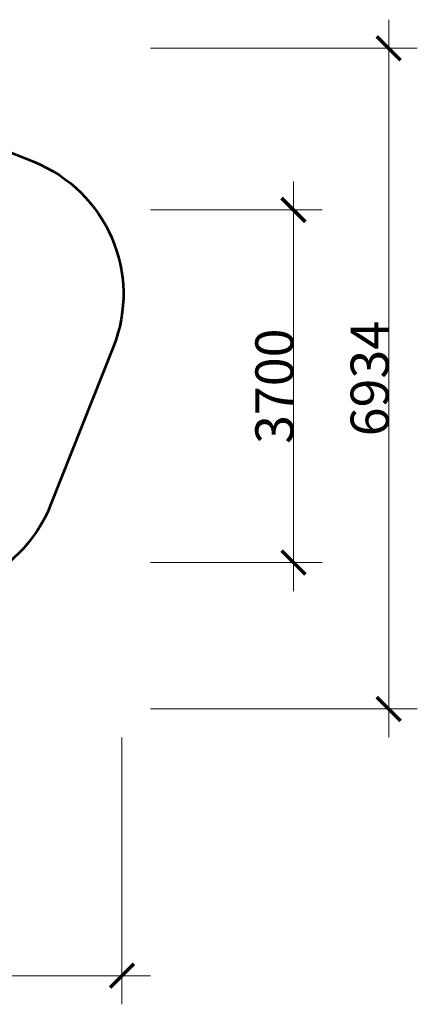
# Model space of a CAD drawing. Units: millimetres. Extents: x 10470 to 22321, y -7393 to 2941.
# Drawn here: x 18147 to 22321, y -7393 to 2941 of the extents above; entities that cross this region are included whole.
import ezdxf

# ---------------------------------------------------------------- set-up
doc = ezdxf.new("R2010")
doc.units = ezdxf.units.MM
doc.layers.get('0').update_dxf_attribs({"lineweight": 5})
doc.layers.add('Зона безопасности1', color=7, linetype='Continuous', lineweight=53, true_color=0x00a0e3)
doc.layers.add('Размеры', color=10, linetype='Continuous', lineweight=5)
doc.styles.add('GOST-2.304_Type-B', font='GOST Common.ttf', dxfattribs={"height": 150})
doc.dimstyles.get("Standard").update_dxf_attribs({"dimtxt": 400, "dimasz": 250, "dimexe": 300, "dimexo": 0.0625, "dimgap": 0.09, "dimtad": 1, "dimdec": 0, "dimzin": 0, "dimdsep": 46, "dimtxsty": 'GOST-2.304_Type-B', "dimblk": 'ARCHTICK', "dimcen": 0.09, "dimdle": 300, "dimclrd": 256, "dimclre": 256, "dimclrt": 256, "dimadec": 0, "dimazin": 0, "dimtfac": 1, "dimtdec": 0, "dimtix": 1, "dimtofl": 0, "dimtmove": 0, "dimatfit": 3, "dimfxl": 1, "dimtolj": 1, "dimtzin": 0, "dimlwd": -1, "dimlwe": -1, "dimarcsym": 1})

# ---------------------------------------------------------------- blocks, each defined once
blk = doc.blocks.new('_ArchTick')
at = {"color": 0, "linetype": 'ByBlock', "const_width": 0.15}
blk.add_lwpolyline([(-0.5, -0.5), (0.5, 0.5)], dxfattribs=at)
blk = doc.blocks.new('*D4')
at = {"layer": 'Defpoints', "color": 0, "transparency": 16777216}
for p in [(10770, -4593), (19221, -4593), (19221, -7093)]:
    blk.add_point(p, dxfattribs=at)
at = {"layer": 'Размеры', "transparency": 16777216}
for p, q in [((10770, -4593), (10770, -7393)), ((19221, -4593), (19221, -7393)), ((10470, -7093), (19521, -7093))]:
    blk.add_line(p, q, dxfattribs=at)
at = {"layer": 'Размеры', "transparency": 16777216, "xscale": 250, "yscale": 250, "zscale": 250, "rotation": 180}
blk.add_blockref('_ArchTick', (10770, -7093), dxfattribs=at)
at = {"layer": 'Размеры', "transparency": 16777216, "xscale": 250, "yscale": 250, "zscale": 250}
blk.add_blockref('_ArchTick', (19221, -7093), dxfattribs=at)
at = {"layer": 'Размеры', "transparency": 16777216, "insert": (14996, -6893), "char_height": 400, "attachment_point": 5, "style": 'GOST-2.304_Type-B'}
blk.add_mtext('\\A1;8451', dxfattribs=at)
blk = doc.blocks.new('*D5')
at = {"layer": 'Defpoints', "color": 0, "transparency": 16777216}
for p in [(19521, 944), (19521, -2756), (21021, -2756)]:
    blk.add_point(p, dxfattribs=at)
at = {"layer": 'Размеры', "transparency": 16777216}
for p, q in [((21021, 1244), (21021, -3056)), ((19521, 944), (21321, 944)), ((19521, -2756), (21321, -2756))]:
    blk.add_line(p, q, dxfattribs=at)
at = {"layer": 'Размеры', "transparency": 16777216, "xscale": 250, "yscale": 250, "zscale": 250}
for p, rotation in [((21021, 944), 90), ((21021, -2756), 270)]:
    blk.add_blockref('_ArchTick', p, dxfattribs=dict(at, rotation=rotation))
at = {"layer": 'Размеры', "transparency": 16777216, "insert": (20821, -906), "char_height": 400, "attachment_point": 5, "rotation": 90, "style": 'GOST-2.304_Type-B'}
blk.add_mtext('\\A1;3700', dxfattribs=at)
blk = doc.blocks.new('*D6')
at = {"layer": 'Defpoints', "color": 0, "transparency": 16777216}
for p in [(19521, 2641), (19521, -4293), (22021, -4293)]:
    blk.add_point(p, dxfattribs=at)
at = {"layer": 'Размеры', "transparency": 16777216}
for p, q in [((22021, 2941), (22021, -4593)), ((19521, 2641), (22321, 2641)), ((19521, -4293), (22321, -4293))]:
    blk.add_line(p, q, dxfattribs=at)
at = {"layer": 'Размеры', "transparency": 16777216, "xscale": 250, "yscale": 250, "zscale": 250}
for p, rotation in [((22021, 2641), 90), ((22021, -4293), 270)]:
    blk.add_blockref('_ArchTick', p, dxfattribs=dict(at, rotation=rotation))
at = {"layer": 'Размеры', "transparency": 16777216, "insert": (21821, -826), "char_height": 400, "attachment_point": 5, "rotation": 90, "style": 'GOST-2.304_Type-B'}
blk.add_mtext('\\A1;6934', dxfattribs=at)

msp = doc.modelspace()

# ---------------------------------------------------------------- linework, layer by layer
at = {"layer": 'Зона безопасности1'}
msp.add_lwpolyline([(12975.6, -3828.4), (11184.8, -1950.3, -0.3249097), (10950.4, -202.6), (11673.8, 1137.5, -0.189509), (12512.5, 1845.7), (14576.3, 2544.9, -0.178278), (15612.7, 2517.8), (18290.6, 1451.2, -0.4139272), (19129.6, -496.1), (18471.8, -2152.4, -0.2068003), (17629.9, -2993.4), (14613.5, -4187.9, -0.3055636)], format="xyb", close=True, dxfattribs=at)

# ---------------------------------------------------------------- dimensions: what is measured, and where the dimension line sits
at = {"layer": 'Размеры'}
for base, p1, p2, picture, middle in [((22021.1, -4293.2), (19521.1, 2640.9), (19521.1, -4293.2), '*D6', (21821, -826.2)), ((21021.1, -2756.3), (19521.1, 944.1), (19521.1, -2756.3), '*D5', (20821, -906.1))]:
    dim = msp.add_linear_dim(base=base, p1=p1, p2=p2, angle=90, dimstyle='Standard', dxfattribs=at)
    dim.commit()
    dim.dimension.update_dxf_attribs({"geometry": picture, "text_midpoint": middle})
dim = msp.add_linear_dim(base=(19221.1, -7093.2), p1=(10770.4, -4593.2), p2=(19221.1, -4593.2), dimstyle='Standard', dxfattribs=at)
dim.commit()
dim.dimension.update_dxf_attribs({"geometry": '*D4', "text_midpoint": (14995.8, -6893.1)})

doc.saveas('drawing.dxf')
